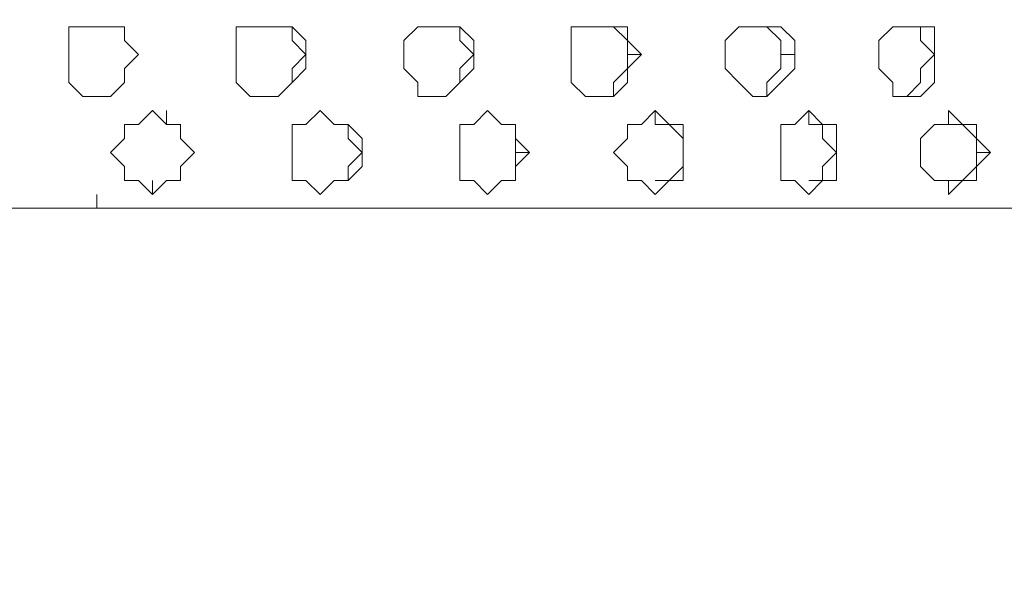
# Model space of a CAD drawing. Extents: x 1444 to 3280, y -13125 to -11492.
# Drawn here: x 2245 to 2382, y -12472 to -12394 of the extents above; entities that cross this region are included whole.
import ezdxf

# ---------------------------------------------------------------- set-up
doc = ezdxf.new("R2010")
doc.units = 0
doc.header["$LTSCALE"] = 5
doc.header["$PDMODE"] = 33
doc.header["$PDSIZE"] = 20
doc.layers.get('DEFPOINTS').update_dxf_attribs({"linetype": 'CONTINUOUS'})
doc.layers.add('LG_DIM', color=7, linetype='CONTINUOUS')
doc.layers.add('LG_PROD', color=40, linetype='CONTINUOUS')
doc.styles.add('LG1', font='SIMPLEX')
doc.dimstyles.new('LG_DIM', dxfattribs={"dimtxt": 2.5, "dimasz": 2, "dimexe": 1.3, "dimexo": 1.5, "dimgap": 1, "dimtad": 1, "dimdec": 1, "dimrnd": 10, "dimdsep": 46, "dimtxsty": 'LG1', "dimcen": 0, "dimdle": 1.5, "dimclrd": 2, "dimclre": 2, "dimclrt": 6, "dimadec": 0, "dimazin": 0, "dimtfac": 0.7, "dimtmove": 0, "dimatfit": 3, "dimfxl": 0, "dimtvp": 1, "dimtolj": 1, "dimtzin": 0, "dimarcsym": 0})

# ---------------------------------------------------------------- blocks, each defined once
blk = doc.blocks.new('*D32')
at = {"layer": 'DEFPOINTS', "color": 0}
for p in [(2263.74, -11836.58), (3069.5, -11836.58), (2505.92, -12590.56)]:
    blk.add_point(p, dxfattribs=at)
at = {"layer": 'LG_DIM', "color": 0, "lineweight": -2}
for p, q in [((2264.74, -11836.58), (3119.5, -11836.58)), ((3069.5, -11956.58), (3069.5, -12042.43)), ((3069.5, -12470.56), (3069.5, -12327.43)), ((2506.92, -12590.56), (3119.5, -12590.56))]:
    blk.add_line(p, q, dxfattribs=at)
at = {"layer": 'LG_DIM', "color": 0}
for points in [[(3049.5, -11956.58), (3089.5, -11956.58), (3069.5, -11836.58)], [(3049.5, -12470.56), (3089.5, -12470.56), (3069.5, -12590.56)]]:
    blk.add_solid(points, dxfattribs=at)
at = {"layer": 'LG_DIM', "color": 4, "insert": (3069.5, -12184.93), "char_height": 185, "attachment_point": 5, "style": 'LG1'}
blk.add_mtext('\\A1;750', dxfattribs=at)
blk = doc.blocks.new('nf2481side')
at = {"layer": 'LG_PROD', "lineweight": 0}
for points in [[(2252.08, -12396.72), (2252.08, -12394.79)], [(2252.08, -12394.79), (2254.01, -12394.79)], [(2252.08, -12394.79), (2252.12, -12394.79)], [(2254.01, -12394.79), (2255.95, -12394.79)], [(2254.01, -12394.79), (2254.06, -12394.79)], [(2255.95, -12394.79), (2257.88, -12394.79)], [(2255.95, -12394.79), (2256, -12394.79)], [(2257.88, -12394.79), (2259.82, -12394.79)], [(2257.88, -12394.79), (2257.93, -12394.79)], [(2259.82, -12394.79), (2259.82, -12396.72)], [(2281.11, -12394.79), (2279.18, -12394.79), (2277.24, -12394.79), (2275.3, -12394.79), (2275.3, -12396.72), (2275.3, -12398.66)], [(2283.05, -12394.79), (2281.11, -12394.79), (2279.18, -12394.79)], [(2284.98, -12396.72), (2283.05, -12394.79), (2281.11, -12394.79)], [(2284.98, -12398.66), (2283.05, -12396.72), (2283.05, -12394.79)], [(2304.39, -12394.79), (2302.45, -12394.79), (2300.51, -12394.79), (2298.58, -12396.72), (2298.58, -12398.66)], [(2306.32, -12394.79), (2304.39, -12394.79), (2302.45, -12394.79)], [(2308.26, -12396.72), (2306.32, -12394.79), (2304.39, -12394.79)], [(2308.26, -12398.66), (2306.32, -12396.72), (2306.32, -12394.79)], [(2327.66, -12394.79), (2325.72, -12394.79), (2323.79, -12394.79), (2321.81, -12394.79), (2321.81, -12396.72), (2321.81, -12398.66)], [(2325.72, -12394.79), (2327.66, -12394.79)], [(2327.66, -12394.79), (2327.71, -12394.79)], [(2329.6, -12396.72), (2329.6, -12394.79), (2327.66, -12394.79)], [(2329.6, -12398.66), (2329.6, -12396.72), (2327.66, -12394.79)], [(2348.95, -12394.79), (2347.02, -12394.79), (2345.08, -12394.79), (2343.15, -12396.72), (2343.15, -12398.66)], [(2347.02, -12394.79), (2348.95, -12394.79)], [(2348.95, -12394.79), (2349, -12394.79)], [(2348.95, -12394.79), (2349, -12394.79)], [(2352.82, -12396.72), (2350.89, -12394.79), (2348.95, -12394.79)], [(2350.89, -12398.66), (2350.89, -12396.72), (2348.95, -12394.79)], [(2370.29, -12394.79), (2368.36, -12394.79), (2366.42, -12394.79), (2364.48, -12396.72), (2364.48, -12398.66)], [(2370.29, -12394.79), (2368.36, -12394.79)], [(2372.23, -12396.72), (2372.23, -12394.79), (2370.29, -12394.79)], [(2372.23, -12398.66), (2370.29, -12396.72), (2370.29, -12394.79)], [(2252.08, -12398.66), (2252.08, -12396.72)], [(2252.08, -12396.72), (2252.12, -12396.72)], [(2252.08, -12398.66), (2252.08, -12396.72)], [(2252.08, -12398.66), (2252.08, -12396.72)], [(2259.82, -12396.72), (2261.76, -12398.66)], [(2259.82, -12396.72), (2259.87, -12396.72)], [(2275.3, -12396.72), (2275.35, -12396.72)], [(2275.3, -12396.72), (2275.35, -12396.72)], [(2275.3, -12396.72), (2275.35, -12396.72)], [(2275.3, -12396.72), (2275.3, -12398.66)], [(2284.98, -12398.66), (2284.98, -12396.72)], [(2298.58, -12398.66), (2298.58, -12396.72)], [(2308.26, -12398.66), (2308.26, -12396.72)], [(2331.53, -12398.66), (2329.6, -12396.72)], [(2352.82, -12398.66), (2352.82, -12396.72)], [(2372.23, -12398.66), (2372.23, -12396.72)], [(2252.08, -12398.66), (2252.08, -12400.59)], [(2252.08, -12400.59), (2252.08, -12398.66)], [(2252.08, -12398.66), (2252.08, -12400.59)], [(2252.08, -12398.66), (2252.12, -12398.66)], [(2261.76, -12398.66), (2259.82, -12400.59)], [(2275.3, -12398.66), (2275.35, -12398.66)], [(2275.3, -12400.59), (2275.3, -12398.66)], [(2275.3, -12398.66), (2275.3, -12400.59)], [(2284.98, -12398.66), (2283.05, -12400.59)], [(2284.98, -12398.66), (2284.98, -12400.59)], [(2284.98, -12398.66), (2285.03, -12398.66)], [(2298.58, -12400.59), (2298.58, -12398.66)], [(2298.58, -12398.66), (2298.58, -12400.59)], [(2308.26, -12398.66), (2306.32, -12400.59)], [(2308.26, -12400.59), (2308.26, -12398.66)], [(2308.26, -12398.66), (2308.3, -12398.66)], [(2321.81, -12400.59), (2321.81, -12398.66)], [(2321.81, -12398.66), (2321.81, -12400.59)], [(2321.81, -12398.66), (2321.85, -12398.66)], [(2329.6, -12400.59), (2331.53, -12398.66)], [(2329.6, -12398.66), (2329.6, -12400.59)], [(2329.6, -12398.66), (2331.53, -12398.66)], [(2345.08, -12402.53), (2343.15, -12400.59), (2343.15, -12398.66)], [(2343.15, -12398.66), (2343.19, -12398.66)], [(2343.15, -12398.66), (2343.19, -12398.66)], [(2352.82, -12398.66), (2352.82, -12400.59), (2350.89, -12402.53)], [(2350.89, -12398.66), (2350.89, -12400.59)], [(2350.89, -12398.66), (2352.82, -12398.66)], [(2372.23, -12398.66), (2372.23, -12400.59), (2372.23, -12402.53), (2370.29, -12404.46), (2368.36, -12404.46), (2366.42, -12404.46), (2366.42, -12402.53), (2364.48, -12400.59), (2364.48, -12398.66)], [(2372.23, -12398.66), (2370.29, -12400.59)], [(2372.23, -12398.66), (2372.27, -12398.66)], [(2252.08, -12400.59), (2252.12, -12400.59)], [(2252.08, -12402.53), (2252.08, -12400.59)], [(2252.08, -12400.59), (2252.08, -12402.53)], [(2259.82, -12400.59), (2259.87, -12400.59)], [(2259.82, -12400.59), (2259.82, -12402.53)], [(2275.3, -12400.59), (2275.35, -12400.59)], [(2275.3, -12402.53), (2275.3, -12400.59)], [(2275.3, -12400.59), (2275.35, -12400.59)], [(2283.05, -12400.59), (2283.05, -12402.53)], [(2284.98, -12400.59), (2283.05, -12402.53)], [(2300.51, -12402.53), (2298.58, -12400.59)], [(2298.58, -12400.59), (2298.63, -12400.59)], [(2306.32, -12400.59), (2306.32, -12402.53)], [(2308.26, -12400.59), (2306.32, -12402.53)], [(2321.81, -12402.53), (2321.81, -12400.59)], [(2329.6, -12400.59), (2327.66, -12402.53)], [(2329.6, -12400.59), (2329.6, -12402.53)], [(2350.89, -12400.59), (2348.95, -12402.53)], [(2370.29, -12400.59), (2370.29, -12402.53)], [(2252.08, -12402.53), (2252.12, -12402.53)], [(2254.01, -12404.46), (2252.08, -12402.53)], [(2259.82, -12402.53), (2257.88, -12404.46)], [(2277.24, -12404.46), (2275.3, -12402.53)], [(2283.05, -12402.53), (2281.11, -12404.46)], [(2283.05, -12402.53), (2281.11, -12404.46)], [(2300.51, -12404.46), (2300.51, -12402.53)], [(2306.32, -12402.53), (2304.39, -12404.46)], [(2306.32, -12402.53), (2304.39, -12404.46)], [(2323.79, -12404.46), (2321.81, -12402.53)], [(2327.66, -12402.53), (2327.66, -12404.46)], [(2329.6, -12402.53), (2327.66, -12404.46)], [(2347.02, -12404.46), (2345.08, -12402.53)], [(2348.95, -12402.53), (2348.95, -12404.46)], [(2350.89, -12402.53), (2348.95, -12404.46)], [(2370.29, -12402.53), (2368.36, -12404.46)], [(2254.01, -12404.46), (2254.06, -12404.46)], [(2255.95, -12404.46), (2254.01, -12404.46)], [(2255.95, -12404.46), (2256, -12404.46)], [(2257.88, -12404.46), (2255.95, -12404.46)], [(2257.88, -12404.46), (2257.93, -12404.46)], [(2279.18, -12404.46), (2277.24, -12404.46)], [(2281.11, -12404.46), (2279.18, -12404.46)], [(2281.11, -12404.46), (2279.18, -12404.46)], [(2302.45, -12404.46), (2300.51, -12404.46)], [(2304.39, -12404.46), (2302.45, -12404.46)], [(2304.39, -12404.46), (2302.45, -12404.46)], [(2325.72, -12404.46), (2323.79, -12404.46)], [(2327.66, -12404.46), (2325.72, -12404.46)], [(2327.66, -12404.46), (2325.72, -12404.46)], [(2348.95, -12404.46), (2347.02, -12404.46)], [(2348.95, -12404.46), (2347.02, -12404.46)], [(2348.95, -12404.46), (2349, -12404.46)], [(2368.36, -12404.46), (2368.4, -12404.46)], [(2261.76, -12408.38), (2263.69, -12406.4)], [(2263.69, -12406.4), (2265.63, -12408.38)], [(2263.69, -12406.4), (2263.74, -12406.4)], [(2265.63, -12406.4), (2265.63, -12408.38)], [(2288.9, -12408.38), (2286.97, -12406.4), (2284.98, -12408.38), (2283.05, -12408.38), (2283.05, -12410.32)], [(2290.84, -12408.38), (2288.9, -12408.38), (2286.97, -12406.4)], [(2312.13, -12408.38), (2310.19, -12406.4), (2308.26, -12408.38), (2306.32, -12408.38), (2306.32, -12410.32), (2306.32, -12412.25)], [(2314.06, -12408.38), (2312.13, -12408.38), (2310.19, -12406.4)], [(2335.4, -12408.38), (2333.47, -12406.4), (2331.53, -12408.38), (2329.6, -12408.38), (2329.6, -12410.32), (2327.66, -12412.25)], [(2333.47, -12406.4), (2333.47, -12408.38)], [(2335.4, -12408.38), (2333.47, -12408.38), (2333.47, -12406.4)], [(2356.69, -12408.38), (2354.76, -12406.4), (2352.82, -12408.38), (2350.89, -12408.38), (2350.89, -12410.32), (2350.89, -12412.25)], [(2356.69, -12408.38), (2354.76, -12408.38), (2354.76, -12406.4)], [(2376.1, -12408.38), (2374.16, -12406.4), (2374.16, -12408.38), (2372.23, -12408.38), (2370.29, -12410.32), (2370.29, -12412.25)], [(2376.1, -12408.38), (2374.16, -12408.38), (2374.16, -12406.4)], [(2259.82, -12410.32), (2259.82, -12408.38)], [(2259.82, -12408.38), (2261.76, -12408.38)], [(2259.82, -12408.38), (2259.87, -12408.38)], [(2259.82, -12408.38), (2259.87, -12408.38)], [(2261.76, -12408.38), (2261.8, -12408.38)], [(2265.63, -12408.38), (2267.56, -12408.38)], [(2267.56, -12408.38), (2267.61, -12408.38)], [(2267.56, -12408.38), (2267.56, -12410.32)], [(2284.98, -12408.38), (2283.05, -12408.38), (2283.05, -12410.32)], [(2292.77, -12410.32), (2290.84, -12408.38), (2288.9, -12408.38)], [(2292.77, -12412.25), (2290.84, -12410.32), (2290.84, -12408.38)], [(2314.06, -12410.32), (2314.06, -12408.38), (2312.13, -12408.38)], [(2314.06, -12412.25), (2314.06, -12410.32), (2314.06, -12408.38)], [(2337.34, -12410.32), (2337.34, -12408.38), (2335.4, -12408.38)], [(2337.34, -12412.25), (2337.34, -12410.32), (2335.4, -12408.38)], [(2358.63, -12410.32), (2358.63, -12408.38), (2356.69, -12408.38)], [(2358.63, -12412.25), (2356.69, -12410.32), (2356.69, -12408.38)], [(2378.03, -12410.32), (2378.03, -12408.38), (2376.1, -12408.38)], [(2378.03, -12412.25), (2378.03, -12410.32), (2376.1, -12408.38)], [(2257.88, -12412.25), (2259.82, -12410.32)], [(2259.82, -12410.32), (2259.87, -12410.32)], [(2267.56, -12410.32), (2267.61, -12410.32)], [(2267.56, -12410.32), (2269.5, -12412.25)], [(2267.56, -12410.32), (2267.61, -12410.32)], [(2283.05, -12412.25), (2283.05, -12410.32)], [(2292.77, -12412.25), (2292.77, -12410.32)], [(2316, -12412.25), (2314.06, -12410.32)], [(2337.34, -12412.25), (2337.34, -12410.32)], [(2358.63, -12412.25), (2358.63, -12410.32)], [(2379.97, -12412.25), (2378.03, -12410.32)], [(2259.82, -12414.19), (2257.88, -12412.25)], [(2269.5, -12412.25), (2267.56, -12414.19)], [(2283.05, -12414.19), (2283.05, -12412.25)], [(2292.77, -12412.25), (2290.84, -12414.19)], [(2292.77, -12412.25), (2292.77, -12414.19)], [(2292.77, -12412.25), (2292.82, -12412.25)], [(2306.32, -12414.19), (2306.32, -12412.25)], [(2314.06, -12414.19), (2316, -12412.25)], [(2314.06, -12412.25), (2314.06, -12414.19)], [(2314.06, -12412.25), (2316, -12412.25)], [(2329.6, -12416.12), (2329.6, -12414.19), (2327.66, -12412.25)], [(2337.34, -12414.19), (2337.34, -12412.25)], [(2337.34, -12412.25), (2337.34, -12414.19)], [(2337.34, -12412.25), (2337.39, -12412.25)], [(2350.89, -12416.12), (2350.89, -12414.19), (2350.89, -12412.25)], [(2358.63, -12412.25), (2356.69, -12414.19)], [(2358.63, -12412.25), (2358.63, -12414.19), (2358.63, -12416.12)], [(2358.63, -12412.25), (2358.68, -12412.25)], [(2379.97, -12412.25), (2378.03, -12414.19), (2378.03, -12416.12), (2376.1, -12416.12), (2374.16, -12418.06), (2374.16, -12416.12), (2372.23, -12416.12), (2370.29, -12414.19), (2370.29, -12412.25)], [(2378.03, -12412.25), (2378.03, -12414.19)], [(2378.03, -12412.25), (2379.97, -12412.25)], [(2259.82, -12416.12), (2259.82, -12414.19)], [(2259.82, -12414.19), (2259.87, -12414.19)], [(2267.56, -12414.19), (2267.61, -12414.19)], [(2267.56, -12414.19), (2267.61, -12414.19)], [(2267.56, -12414.19), (2267.56, -12416.12)], [(2283.05, -12416.12), (2283.05, -12414.19)], [(2290.84, -12414.19), (2290.84, -12416.12)], [(2292.77, -12414.19), (2290.84, -12416.12)], [(2306.32, -12416.12), (2306.32, -12414.19)], [(2314.06, -12414.19), (2314.06, -12416.12)], [(2314.06, -12414.19), (2314.06, -12416.12)], [(2337.34, -12414.19), (2335.4, -12416.12)], [(2337.34, -12414.19), (2337.34, -12416.12)], [(2356.69, -12414.19), (2356.69, -12416.12)], [(2378.03, -12414.19), (2376.1, -12416.12)], [(2259.82, -12416.12), (2259.87, -12416.12)], [(2261.76, -12416.12), (2259.82, -12416.12)], [(2261.76, -12416.12), (2261.8, -12416.12)], [(2263.69, -12418.06), (2261.76, -12416.12)], [(2261.76, -12416.12), (2261.8, -12416.12)], [(2263.69, -12416.12), (2263.69, -12418.06), (2263.69, -12416.12), (2263.69, -12416.12)], [(2265.63, -12416.12), (2263.69, -12418.06)], [(2265.63, -12416.12), (2265.67, -12416.12)], [(2265.63, -12416.12), (2265.67, -12416.12)], [(2267.56, -12416.12), (2265.63, -12416.12)], [(2284.98, -12416.12), (2283.05, -12416.12)], [(2286.97, -12418.06), (2284.98, -12416.12)], [(2288.9, -12416.12), (2286.97, -12418.06)], [(2288.9, -12416.12), (2286.97, -12418.06)], [(2290.84, -12416.12), (2288.9, -12416.12)], [(2290.84, -12416.12), (2288.9, -12416.12)], [(2308.26, -12416.12), (2306.32, -12416.12)], [(2310.19, -12418.06), (2308.26, -12416.12)], [(2312.13, -12416.12), (2310.19, -12418.06)], [(2312.13, -12416.12), (2310.19, -12418.06)], [(2314.06, -12416.12), (2312.13, -12416.12)], [(2314.06, -12416.12), (2312.13, -12416.12)], [(2331.53, -12416.12), (2329.6, -12416.12)], [(2333.47, -12418.06), (2331.53, -12416.12)], [(2333.47, -12416.12), (2333.51, -12416.12)], [(2335.4, -12416.12), (2333.47, -12416.12)], [(2335.4, -12416.12), (2333.47, -12418.06)], [(2337.34, -12416.12), (2335.4, -12416.12)], [(2352.82, -12416.12), (2350.89, -12416.12)], [(2354.76, -12418.06), (2352.82, -12416.12)], [(2354.76, -12416.12), (2354.81, -12416.12)], [(2356.69, -12416.12), (2354.76, -12416.12)], [(2356.69, -12416.12), (2354.76, -12418.06)], [(2358.63, -12416.12), (2356.69, -12416.12)], [(2374.16, -12416.12), (2374.21, -12416.12)], [(2376.1, -12416.12), (2374.16, -12416.12)], [(2255.95, -12418.06), (2255.95, -12420)], [(2465.23, -12420), (2457.49, -12420), (2438.08, -12420), (2405.18, -12420), (2364.48, -12420), (2316, -12420), (2263.69, -12420), (2211.38, -12420), (2162.9, -12420), (2122.2, -12420), (2089.25, -12420), (2069.89, -12420), (2062.15, -12420)], [(2263.69, -12420), (2211.38, -12420)], [(2254.01, -12420), (2254.06, -12420)], [(2254.01, -12420), (2255.95, -12420)], [(2254.01, -12420), (2254.06, -12420)], [(2255.95, -12420), (2257.88, -12420)], [(2257.88, -12420), (2259.82, -12420)], [(2257.88, -12420), (2257.93, -12420)], [(2364.48, -12420), (2316, -12420), (2263.69, -12420)], [(2281.11, -12420), (2279.18, -12420), (2277.24, -12420)], [(2283.05, -12420), (2281.11, -12420), (2279.18, -12420)], [(2283.05, -12420), (2281.11, -12420)], [(2304.39, -12420), (2302.45, -12420), (2300.51, -12420)], [(2302.45, -12420), (2304.39, -12420)], [(2304.39, -12420), (2304.43, -12420)], [(2306.32, -12420), (2304.39, -12420)], [(2327.66, -12420), (2325.72, -12420), (2323.79, -12420)], [(2325.72, -12420), (2327.66, -12420)], [(2327.66, -12420), (2327.71, -12420)], [(2329.6, -12420), (2327.66, -12420)], [(2348.95, -12420), (2347.02, -12420), (2345.08, -12420)], [(2347.02, -12420), (2348.95, -12420)], [(2348.95, -12420), (2349, -12420)], [(2348.95, -12420), (2349, -12420)], [(2350.89, -12420), (2348.95, -12420)], [(2438.08, -12420), (2405.18, -12420), (2364.48, -12420)], [(2370.29, -12420), (2368.36, -12420), (2366.42, -12420)], [(2370.29, -12420), (2368.36, -12420)], [(2370.29, -12420), (2370.34, -12420)]]:
    blk.add_lwpolyline(points, dxfattribs=at)

msp = doc.modelspace()

# ---------------------------------------------------------------- block references
at = {"layer": 'LG_PROD'}
msp.add_blockref('nf2481side', (0, 0), dxfattribs=at)

# ---------------------------------------------------------------- dimensions: what is measured, and where the dimension line sits
at = {"layer": 'LG_DIM'}
dim = msp.add_linear_dim(base=(3069.5, -11836.58), p1=(2505.92, -12590.56), p2=(2263.74, -11836.58), angle=270, dimstyle='LG_DIM', override={"dimtxt": 185, "dimasz": 120, "dimexe": 50, "dimexo": 1, "dimgap": 50, "dimtad": 0, "dimtih": 1, "dimtoh": 1, "dimdec": 0, "dimcen": 2.5, "dimdle": 0, "dimclrd": 0, "dimclre": 0, "dimclrt": 4, "dimtfac": 1, "dimtdec": 0, "dimtvp": 0}, dxfattribs=at)
dim.commit()
dim.dimension.update_dxf_attribs({"geometry": '*D32', "text_midpoint": (3069.5, -12184.93), "dimtype": 160})

doc.saveas('drawing.dxf')
